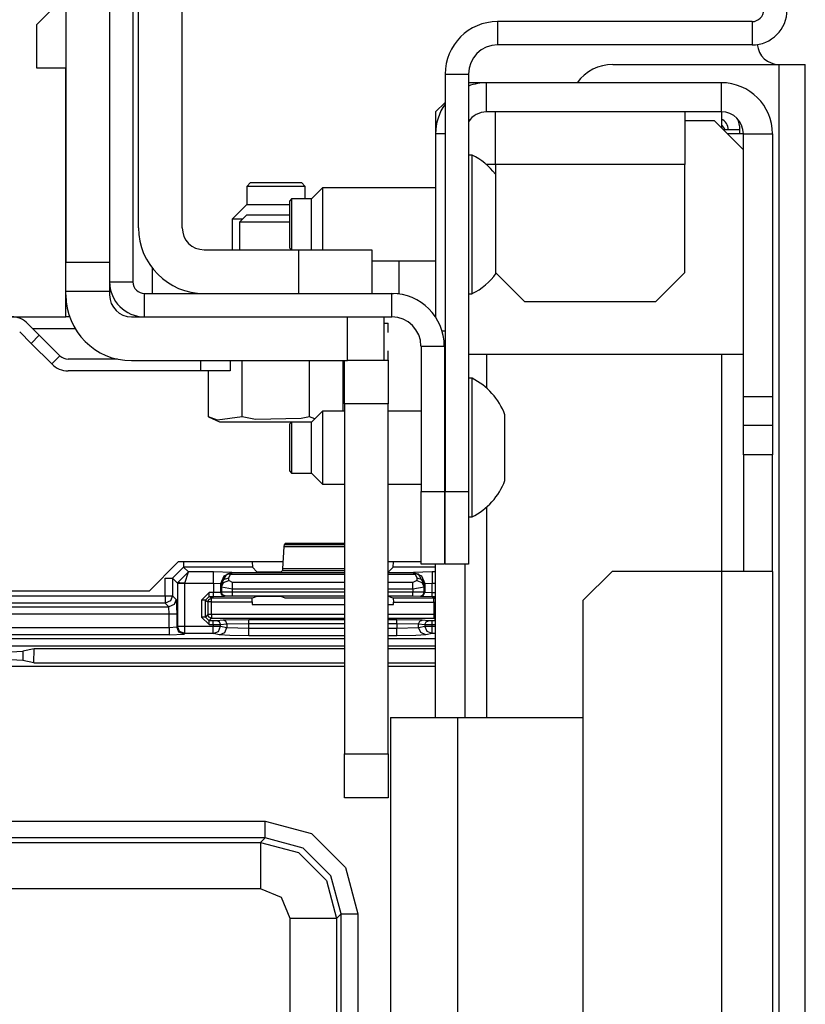
# Model space of a CAD drawing. Extents: x -260 to 40, y -63 to 176.
# Drawn here: x -137 to -135, y -18 to -15 of the extents above; entities that cross this region are included whole.
import ezdxf

# ---------------------------------------------------------------- set-up
doc = ezdxf.new("R2010")
doc.units = 0
doc.header["$MEASUREMENT"] = 0
doc.layers.add('TFR-TRI', color=7, linetype='CONTINUOUS')

msp = doc.modelspace()

# ---------------------------------------------------------------- linework, layer by layer
at = {"layer": 'TFR-TRI', "color": 123, "linetype": 'CONTINUOUS'}
for p, q in [((-137.0794, -14.2662), (-137.0794, -16.15)), ((-136.9613, -14.2662), (-136.9613, -16.15)), ((-136.8833, -16.0575), (-136.8833, -14.5331)), ((-136.7652, -16.0575), (-136.7652, -14.5331)), ((-136.7061, -16.1166), (-136.4502, -16.1166)), ((-136.4502, -16.2347), (-136.4502, -16.1166)), ((-136.4502, -16.1166), (-136.311, -16.1166)), ((-136.311, -16.1166), (-136.2534, -16.1166)), ((-136.2534, -16.1166), (-136.2534, -16.2347)), ((-137.0794, -16.15), (-136.9613, -16.15)), ((-136.9613, -16.15), (-136.9613, -16.2057)), ((-136.1798, -16.2347), (-136.1798, -16.1465)), ((-136.1798, -16.2347), (-136.1798, -16.1465)), ((-136.1798, -16.2347), (-136.1798, -16.1465)), ((-136.1798, -16.2347), (-136.1798, -16.1465)), ((-136.8451, -16.2347), (-136.8451, -16.1674)), ((-136.8451, -16.2347), (-136.8451, -16.1674)), ((-136.8451, -16.2347), (-136.8451, -16.1674)), ((-136.8451, -16.2347), (-136.8451, -16.1674)), ((-136.9613, -16.2057), (-136.9613, -16.2288)), ((-136.9613, -16.2288), (-137.0794, -16.2288)), ((-136.9613, -16.2288), (-136.9613, -16.2386)), ((-136.1995, -16.2347), (-136.1945, -16.2347)), ((-136.1995, -16.2347), (-136.1945, -16.2347)), ((-136.1995, -16.2347), (-136.1945, -16.2347)), ((-136.1995, -16.2347), (-136.1945, -16.2347)), ((-136.1847, -16.2347), (-136.1798, -16.2347)), ((-136.1847, -16.2347), (-136.1798, -16.2347)), ((-136.1847, -16.2347), (-136.1798, -16.2347)), ((-136.1847, -16.2347), (-136.1798, -16.2347)), ((-136.9022, -16.2977), (-136.8668, -16.2977)), ((-136.3195, -16.4158), (-136.3195, -16.2977)), ((-136.2211, -16.2977), (-136.2211, -16.4158)), ((-136.9022, -16.4158), (-136.3195, -16.4158)), ((-136.2499, -16.4158), (-136.3195, -16.4158)), ((-136.2211, -16.4158), (-136.2499, -16.4158)), ((-136.2034, -17.3784), (-136.1503, -17.3784)), ((-136.2034, -17.3784), (-136.2034, -57.8469)), ((-136.1503, -17.3784), (-136.0223, -17.3784)), ((-136.0223, -17.3784), (-135.6837, -17.3784)), ((-136.0223, -17.3784), (-136.0223, -57.8469))]:
    msp.add_line(p, q, dxfattribs=at)
at = {"layer": 'TFR-TRI', "color": 173, "linetype": 'CONTINUOUS'}
for p, q in [((-136.8983, -14.2819), (-136.8983, -16.2032)), ((-135.227, -15.5008), (-135.914, -15.5008)), ((-135.914, -15.5008), (-135.914, -15.5638)), ((-135.227, -15.5008), (-135.227, -15.5638)), ((-135.227, -15.5638), (-135.914, -15.5638)), ((-136.0557, -15.6426), (-136.0557, -16.7685)), ((-136.0557, -15.6426), (-135.9927, -15.6426)), ((-135.9927, -15.6426), (-135.9927, -16.7685)), ((-136.9613, -16.15), (-136.9613, -16.2032)), ((-136.9613, -16.2032), (-136.8983, -16.2032)), ((-136.8668, -16.2977), (-136.8668, -16.2347)), ((-136.8668, -16.2347), (-136.1995, -16.2347)), ((-136.1995, -16.2977), (-136.1995, -16.2347)), ((-136.8668, -16.2977), (-136.1995, -16.2977)), ((-136.1207, -16.3764), (-136.0577, -16.3764)), ((-136.1207, -16.3764), (-136.1207, -16.7685)), ((-136.0577, -16.3764), (-136.0577, -16.7685)), ((-136.1207, -16.7685), (-136.0577, -16.7685)), ((-136.1207, -16.9654), (-136.1207, -16.7685)), ((-136.0577, -16.7685), (-136.0577, -16.9654)), ((-136.0557, -16.9654), (-136.0557, -16.7685)), ((-136.0557, -16.7685), (-135.9927, -16.7685)), ((-135.9927, -16.7685), (-135.9927, -16.9654)), ((-136.0577, -16.9654), (-136.1207, -16.9654)), ((-135.9927, -16.9654), (-136.0557, -16.9654))]:
    msp.add_line(p, q, dxfattribs=at)
at = {"layer": 'TFR-TRI', "color": 132, "linetype": 'CONTINUOUS'}
for p, q in [((-137.1581, -15.5083), (-137.0794, -15.4296)), ((-137.1581, -15.6264), (-137.1581, -15.5083)), ((-137.0794, -15.6264), (-137.1581, -15.6264)), ((-137.0794, -16.2977), (-137.0794, -15.6264)), ((-137.6233, -16.2977), (-137.0794, -16.2977))]:
    msp.add_line(p, q, dxfattribs=at)
at = {"layer": 'TFR-TRI', "color": 83, "linetype": 'CONTINUOUS'}
for p, q in [((-135.603, -15.6166), (-135.1542, -15.6166)), ((-135.1542, -15.6166), (-135.1041, -15.6166)), ((-135.1542, -59.6087), (-135.1542, -15.6166)), ((-135.1041, -15.6166), (-135.0833, -15.6166)), ((-135.0833, -59.6087), (-135.0833, -15.6166)), ((-136.8546, -17.0378), (-136.7758, -16.9591)), ((-136.4934, -16.9591), (-136.7758, -16.9591)), ((-136.1207, -16.9591), (-136.2093, -16.9591)), ((-136.8546, -17.0378), (-137.8317, -17.0378))]:
    msp.add_line(p, q, dxfattribs=at)
at = {"layer": 'TFR-TRI', "color": 151, "linetype": 'CONTINUOUS'}
for p, q in [((-135.9435, -15.6658), (-135.9927, -15.6658)), ((-135.3097, -15.6658), (-135.9435, -15.6658)), ((-135.9435, -15.7446), (-135.9435, -15.6658)), ((-135.3097, -15.7446), (-135.3097, -15.6658)), ((-136.0557, -15.719), (-136.0813, -15.7446)), ((-136.0813, -15.7446), (-136.0813, -15.8036)), ((-135.3097, -15.7446), (-135.9435, -15.7446)), ((-135.3097, -15.7446), (-135.3097, -15.7879)), ((-136.0813, -15.8036), (-136.0813, -16.2981)), ((-136.0557, -15.8036), (-136.0813, -15.8036)), ((-135.2627, -15.8036), (-135.2939, -15.8036)), ((-135.2506, -15.8036), (-135.2627, -15.8036)), ((-135.2506, -16.5123), (-135.2506, -15.8036)), ((-135.2506, -15.8036), (-135.1719, -15.8036)), ((-135.1719, -15.8036), (-135.1719, -16.5123)), ((-136.0639, -16.3351), (-136.0557, -16.3351)), ((-136.0557, -16.4139), (-136.0577, -16.4139)), ((-135.9435, -16.3983), (-135.9435, -16.4899)), ((-135.3097, -16.3986), (-135.3097, -16.9854)), ((-135.2506, -16.591), (-135.2506, -16.5123)), ((-135.2506, -16.5123), (-135.1719, -16.5123)), ((-135.1719, -16.5123), (-135.1719, -16.591)), ((-136.0557, -16.5323), (-136.0577, -16.5323)), ((-135.2506, -16.6698), (-135.2506, -16.591)), ((-135.1719, -16.591), (-135.2506, -16.591)), ((-135.1719, -16.591), (-135.1719, -16.6698)), ((-135.2506, -16.6698), (-135.2506, -16.9847)), ((-135.1719, -16.6698), (-135.2506, -16.6698)), ((-135.1719, -16.9847), (-135.1719, -16.6698)), ((-136.0557, -16.7685), (-136.0577, -16.7685)), ((-135.9435, -16.8112), (-135.9435, -17.379)), ((-136.0813, -17.3789), (-136.0813, -16.9659)), ((-136.0026, -16.9659), (-136.0026, -17.3789)), ((-135.6049, -16.9847), (-135.6837, -17.0635)), ((-135.3097, -16.9847), (-135.6049, -16.9847)), ((-135.2122, -16.9847), (-135.3097, -16.9847)), ((-135.3097, -16.9847), (-135.3097, -58.2406)), ((-135.1719, -16.9847), (-135.2122, -16.9847)), ((-135.1719, -16.9847), (-135.1719, -58.2406)), ((-135.6837, -17.0635), (-135.6837, -58.1619))]:
    msp.add_line(p, q, dxfattribs=at)
at = {"layer": 'TFR-TRI', "color": 3, "linetype": 'CONTINUOUS'}
for p, q in [((-135.9199, -15.7861), (-135.9199, -15.7446)), ((-135.4081, -15.7446), (-135.4081, -15.7861)), ((-135.4081, -15.7682), (-135.3294, -15.7682)), ((-135.2506, -15.8469), (-135.3294, -15.7682)), ((-135.9199, -15.8863), (-135.9199, -15.7861)), ((-135.4081, -15.7861), (-135.4081, -15.8863)), ((-135.9828, -15.8611), (-135.9927, -15.8611)), ((-135.9828, -15.8968), (-135.9828, -15.8611)), ((-135.9199, -15.8863), (-135.9447, -15.8863)), ((-135.4081, -15.8863), (-135.9199, -15.8863)), ((-135.9199, -15.8863), (-135.9199, -16.1776)), ((-135.4081, -16.1776), (-135.4081, -15.8863)), ((-135.9828, -15.9903), (-135.9828, -15.8968)), ((-136.3864, -15.9496), (-136.416, -15.9792)), ((-136.0813, -15.9496), (-136.3864, -15.9496)), ((-136.3864, -15.9496), (-136.3864, -15.9785)), ((-136.4701, -15.9792), (-136.475, -15.9841)), ((-136.475, -16.0161), (-136.475, -15.9841)), ((-136.416, -15.9792), (-136.4701, -15.9792)), ((-136.4701, -15.9792), (-136.4701, -15.9993)), ((-136.416, -16.0115), (-136.416, -15.9792)), ((-136.3864, -15.9785), (-136.3864, -16.0481)), ((-135.9828, -16.1059), (-135.9828, -15.9903)), ((-136.475, -16.0801), (-136.475, -16.0161)), ((-136.4701, -15.9993), (-136.4701, -16.0481)), ((-136.416, -16.0782), (-136.416, -16.0115)), ((-136.4701, -16.0481), (-136.4701, -16.0941)), ((-136.3864, -16.0481), (-136.3864, -16.085)), ((-136.475, -16.112), (-136.475, -16.0801)), ((-136.4701, -16.0941), (-136.4701, -16.1166)), ((-136.416, -16.1166), (-136.416, -16.0782)), ((-136.3864, -16.085), (-136.3864, -16.1166)), ((-136.475, -16.112), (-136.4705, -16.1166)), ((-135.9828, -16.1994), (-135.9828, -16.1059)), ((-136.2534, -16.1465), (-136.0813, -16.1465)), ((-135.9199, -16.1776), (-135.8412, -16.2564)), ((-135.4868, -16.2564), (-135.4081, -16.1776)), ((-135.9828, -16.2351), (-135.9828, -16.1994)), ((-135.9927, -16.2351), (-135.9828, -16.2351)), ((-135.8412, -16.2564), (-135.4868, -16.2564)), ((-135.9927, -16.3981), (-135.2506, -16.3981)), ((-135.9828, -16.4634), (-135.9927, -16.4634)), ((-135.9828, -16.4991), (-135.9828, -16.4634)), ((-135.9828, -16.5926), (-135.9828, -16.4991)), ((-136.3864, -16.552), (-136.416, -16.5815)), ((-136.3274, -16.552), (-136.3864, -16.552)), ((-136.3864, -16.552), (-136.3864, -16.5808)), ((-136.1207, -16.552), (-136.2093, -16.552)), ((-136.0557, -16.552), (-136.0577, -16.552)), ((-135.8943, -16.6061), (-135.8943, -16.5618)), ((-136.4701, -16.5815), (-136.475, -16.5865)), ((-136.475, -16.6184), (-136.475, -16.5865)), ((-136.416, -16.5815), (-136.4701, -16.5815)), ((-136.4701, -16.5815), (-136.4701, -16.6017)), ((-136.4701, -16.6017), (-136.4701, -16.6504)), ((-136.416, -16.616), (-136.416, -16.5815)), ((-136.3864, -16.5808), (-136.3864, -16.6504)), ((-135.9828, -16.7082), (-135.9828, -16.5926)), ((-135.8943, -16.6947), (-135.8943, -16.6061)), ((-136.475, -16.6824), (-136.475, -16.6184)), ((-136.416, -16.6849), (-136.416, -16.616)), ((-136.4701, -16.6504), (-136.4701, -16.6991)), ((-136.3864, -16.6504), (-136.3864, -16.72)), ((-136.475, -16.7144), (-136.475, -16.6824)), ((-136.416, -16.7193), (-136.416, -16.6849)), ((-136.4701, -16.6991), (-136.4701, -16.7193)), ((-135.9828, -16.8017), (-135.9828, -16.7082)), ((-135.8943, -16.739), (-135.8943, -16.6947)), ((-136.475, -16.7144), (-136.4701, -16.7193)), ((-136.4701, -16.7193), (-136.416, -16.7193)), ((-136.416, -16.7193), (-136.3864, -16.7489)), ((-136.3864, -16.72), (-136.3864, -16.7489)), ((-136.3864, -16.7489), (-136.3274, -16.7489)), ((-136.2093, -16.7489), (-136.1207, -16.7489)), ((-136.0577, -16.7489), (-136.0557, -16.7489)), ((-135.9828, -16.8374), (-135.9828, -16.8017)), ((-135.9927, -16.8374), (-135.9828, -16.8374)), ((-136.4911, -16.9174), (-136.4944, -16.9778)), ((-136.4905, -16.9129), (-136.4911, -16.9174)), ((-136.4911, -16.9174), (-136.3274, -16.9174)), ((-136.4872, -16.9096), (-136.4905, -16.9129)), ((-136.3274, -16.9129), (-136.4905, -16.9129)), ((-136.3274, -16.9096), (-136.4872, -16.9096)), ((-136.7614, -16.9732), (-136.7913, -17.0032)), ((-136.7614, -16.9591), (-136.7614, -16.9691)), ((-136.7614, -16.9691), (-136.7614, -16.9732)), ((-136.5758, -16.9732), (-136.7614, -16.9732)), ((-136.7486, -16.9859), (-136.7614, -16.9732)), ((-136.5765, -16.9591), (-136.5758, -16.9732)), ((-136.5637, -16.9854), (-136.5758, -16.9732)), ((-136.4944, -16.9778), (-136.495, -16.9823)), ((-136.3274, -16.9778), (-136.4944, -16.9778)), ((-136.1959, -16.9732), (-136.2081, -16.9854)), ((-136.1959, -16.9732), (-136.1952, -16.9591)), ((-136.0813, -16.9732), (-136.1959, -16.9732)), ((-136.8113, -17.0502), (-136.8113, -17.0032)), ((-136.8113, -17.0032), (-136.7974, -17.0032)), ((-136.7974, -17.0032), (-136.7913, -17.0032)), ((-136.7913, -17.0032), (-136.7783, -17.0162)), ((-136.7913, -17.0032), (-136.7913, -17.0502)), ((-136.7783, -17.0152), (-136.7486, -16.9859)), ((-136.7583, -17.0159), (-136.7486, -16.9859)), ((-136.681, -16.9859), (-136.7486, -16.9859)), ((-136.6311, -16.9876), (-136.681, -16.9859)), ((-136.681, -16.9951), (-136.681, -16.9859)), ((-136.681, -17.0159), (-136.681, -16.9951)), ((-136.661, -17.0176), (-136.6522, -16.9964)), ((-136.6598, -17.0188), (-136.6445, -16.9918)), ((-136.6538, -17.0067), (-136.6398, -17.0015)), ((-136.6522, -16.9964), (-136.6311, -16.9876)), ((-136.6306, -16.9881), (-136.6445, -16.9918)), ((-136.6445, -16.9918), (-136.6401, -16.9909)), ((-136.6401, -16.9909), (-136.6351, -16.9921)), ((-136.6398, -17.0015), (-136.6351, -16.9921)), ((-136.6394, -17.0089), (-136.6398, -17.0015)), ((-136.6306, -16.9881), (-136.6351, -16.9921)), ((-136.6351, -16.9921), (-136.3274, -16.9921)), ((-136.6306, -16.9881), (-136.6311, -16.9876)), ((-136.3274, -16.9881), (-136.6306, -16.9881)), ((-136.5337, -16.9864), (-136.5637, -16.9854)), ((-136.528, -16.9864), (-136.5337, -16.9864)), ((-136.498, -16.9854), (-136.528, -16.9864)), ((-136.495, -16.9823), (-136.498, -16.9854)), ((-136.495, -16.9823), (-136.3274, -16.9823)), ((-136.2081, -16.9854), (-136.2093, -16.9856)), ((-136.1412, -16.9881), (-136.2093, -16.9881)), ((-136.2093, -16.9921), (-136.1366, -16.9921)), ((-136.1407, -16.9876), (-136.1412, -16.9881)), ((-136.1412, -16.9881), (-136.1273, -16.9918)), ((-136.1412, -16.9881), (-136.1366, -16.9921)), ((-136.0907, -16.9859), (-136.1407, -16.9876)), ((-136.1407, -16.9876), (-136.1195, -16.9964)), ((-136.1317, -16.9909), (-136.1366, -16.9921)), ((-136.1366, -16.9921), (-136.1319, -17.0015)), ((-136.1319, -17.0015), (-136.1324, -17.0089)), ((-136.1319, -17.0015), (-136.1179, -17.0067)), ((-136.1273, -16.9918), (-136.1317, -16.9909)), ((-136.1119, -17.0188), (-136.1273, -16.9918)), ((-136.1195, -16.9964), (-136.1107, -17.0176)), ((-136.0813, -16.9859), (-136.0907, -16.9859)), ((-136.0907, -16.9859), (-136.0907, -16.9951)), ((-136.0907, -16.9951), (-136.0907, -17.0159)), ((-136.7783, -17.0162), (-136.7783, -17.0152)), ((-136.7721, -17.0154), (-136.7783, -17.0152)), ((-136.7783, -17.0162), (-136.7783, -17.1323)), ((-136.7783, -17.0162), (-136.7722, -17.0162)), ((-136.7722, -17.0162), (-136.7583, -17.0162)), ((-136.7583, -17.0159), (-136.7721, -17.0154)), ((-136.7583, -17.0159), (-136.681, -17.0159)), ((-136.7583, -17.0162), (-136.7583, -17.0159)), ((-136.7583, -17.1323), (-136.7583, -17.0162)), ((-136.681, -17.0159), (-136.681, -17.0419)), ((-136.681, -17.0159), (-136.661, -17.0176)), ((-136.661, -17.0176), (-136.6598, -17.0188)), ((-136.661, -17.0415), (-136.661, -17.0176)), ((-136.6598, -17.0188), (-136.6538, -17.0067)), ((-136.6598, -17.0188), (-136.6594, -17.0263)), ((-136.6594, -17.0263), (-136.6534, -17.0141)), ((-136.6594, -17.0263), (-136.6593, -17.0409)), ((-136.6594, -17.0263), (-136.6294, -17.0318)), ((-136.6534, -17.0141), (-136.6394, -17.0089)), ((-136.6294, -17.0145), (-136.6394, -17.0089)), ((-136.3274, -17.0145), (-136.6294, -17.0145)), ((-136.6294, -17.0218), (-136.6294, -17.0145)), ((-136.6294, -17.0318), (-136.6294, -17.0218)), ((-136.1424, -17.0145), (-136.2093, -17.0145)), ((-136.1324, -17.0089), (-136.1424, -17.0145)), ((-136.1424, -17.0218), (-136.1424, -17.0145)), ((-136.1424, -17.0318), (-136.1424, -17.0218)), ((-136.1424, -17.0318), (-136.1124, -17.0263)), ((-136.1324, -17.0089), (-136.1183, -17.0141)), ((-136.1183, -17.0141), (-136.1124, -17.0263)), ((-136.1179, -17.0067), (-136.1119, -17.0188)), ((-136.1124, -17.0263), (-136.1119, -17.0188)), ((-136.1124, -17.041), (-136.1124, -17.0263)), ((-136.1119, -17.0188), (-136.1107, -17.0176)), ((-136.1107, -17.0176), (-136.0907, -17.0159)), ((-136.1107, -17.0176), (-136.1107, -17.0417)), ((-136.0907, -17.0159), (-136.0813, -17.0159)), ((-136.0907, -17.042), (-136.0907, -17.0159)), ((-137.8946, -17.0502), (-136.8113, -17.0502)), ((-136.8113, -17.0502), (-136.8113, -17.0641)), ((-136.8113, -17.0502), (-136.7974, -17.0502)), ((-136.7974, -17.0502), (-136.7913, -17.0502)), ((-136.7913, -17.0502), (-136.7972, -17.0643)), ((-136.7913, -17.0502), (-136.7815, -17.06)), ((-136.6928, -17.0419), (-136.7128, -17.0619)), ((-136.7028, -17.0619), (-136.6928, -17.0519)), ((-136.693, -17.06), (-136.6859, -17.0571)), ((-136.681, -17.0419), (-136.6928, -17.0419)), ((-136.6928, -17.0489), (-136.6928, -17.0419)), ((-136.6928, -17.0519), (-136.6928, -17.0489)), ((-136.6928, -17.0519), (-136.681, -17.0519)), ((-136.6859, -17.0571), (-136.6928, -17.0519)), ((-136.5762, -17.0571), (-136.6859, -17.0571)), ((-136.6859, -17.06), (-136.6859, -17.0571)), ((-136.661, -17.0415), (-136.681, -17.0419)), ((-136.681, -17.0489), (-136.681, -17.0419)), ((-136.681, -17.0519), (-136.681, -17.0489)), ((-136.681, -17.0519), (-136.651, -17.0515)), ((-136.6593, -17.0409), (-136.661, -17.0415)), ((-136.6581, -17.0486), (-136.661, -17.0415)), ((-136.6294, -17.0407), (-136.6593, -17.0409)), ((-136.6564, -17.048), (-136.6593, -17.0409)), ((-136.651, -17.0515), (-136.6581, -17.0486)), ((-136.6493, -17.0509), (-136.6564, -17.048)), ((-136.651, -17.0515), (-136.6493, -17.0509)), ((-136.6493, -17.0509), (-136.6294, -17.0507)), ((-136.6294, -17.0318), (-136.3274, -17.0318)), ((-136.6294, -17.0407), (-136.6294, -17.0318)), ((-136.3274, -17.0407), (-136.6294, -17.0407)), ((-136.6294, -17.0477), (-136.6294, -17.0407)), ((-136.6294, -17.0507), (-136.6294, -17.0477)), ((-136.6294, -17.0507), (-136.3274, -17.0507)), ((-136.5765, -17.0671), (-136.5762, -17.0571)), ((-136.5637, -17.0524), (-136.5762, -17.0571)), ((-136.5337, -17.052), (-136.5637, -17.0524)), ((-136.528, -17.052), (-136.5337, -17.052)), ((-136.498, -17.0524), (-136.528, -17.052)), ((-136.487, -17.0565), (-136.498, -17.0524)), ((-136.3274, -17.0566), (-136.487, -17.0565)), ((-136.2093, -17.0318), (-136.1424, -17.0318)), ((-136.1424, -17.0408), (-136.2093, -17.0408)), ((-136.2093, -17.0508), (-136.1424, -17.0508)), ((-136.2081, -17.0525), (-136.2093, -17.0524)), ((-136.1955, -17.0572), (-136.2081, -17.0525)), ((-136.0858, -17.0572), (-136.1955, -17.0572)), ((-136.1955, -17.0572), (-136.1952, -17.0672)), ((-136.1424, -17.0318), (-136.1424, -17.0408)), ((-136.1124, -17.041), (-136.1424, -17.0408)), ((-136.1424, -17.0478), (-136.1424, -17.0408)), ((-136.1424, -17.0508), (-136.1424, -17.0478)), ((-136.1424, -17.0508), (-136.1224, -17.051)), ((-136.1224, -17.051), (-136.1153, -17.0481)), ((-136.1224, -17.051), (-136.1207, -17.0517)), ((-136.1207, -17.0517), (-136.1137, -17.0487)), ((-136.1207, -17.0517), (-136.0907, -17.052)), ((-136.1153, -17.0481), (-136.1124, -17.041)), ((-136.1137, -17.0487), (-136.1107, -17.0417)), ((-136.1107, -17.0417), (-136.1124, -17.041)), ((-136.0907, -17.042), (-136.1107, -17.0417)), ((-136.0813, -17.042), (-136.0907, -17.042)), ((-136.0907, -17.0491), (-136.0907, -17.042)), ((-136.0907, -17.052), (-136.0907, -17.0491)), ((-136.0907, -17.052), (-136.0813, -17.052)), ((-136.0813, -17.0538), (-136.0858, -17.0572)), ((-136.0858, -17.0572), (-136.0835, -17.0575)), ((-136.0858, -17.0602), (-136.0858, -17.0572)), ((-136.0835, -17.0575), (-136.0813, -17.0583)), ((-137.9044, -17.08), (-136.8015, -17.08)), ((-136.8113, -17.0702), (-137.8946, -17.0702)), ((-136.8113, -17.0641), (-136.8113, -17.0702)), ((-136.7972, -17.0643), (-136.8113, -17.0702)), ((-136.8015, -17.08), (-136.8113, -17.0702)), ((-136.7874, -17.0742), (-136.8015, -17.08)), ((-136.8001, -17.1), (-136.8015, -17.08)), ((-136.7815, -17.06), (-136.7874, -17.0742)), ((-136.7815, -17.06), (-136.7802, -17.1)), ((-136.7128, -17.0619), (-136.7128, -17.1077)), ((-136.7058, -17.0619), (-136.7128, -17.0619)), ((-136.7028, -17.0619), (-136.7058, -17.0619)), ((-136.7028, -17.0619), (-136.6959, -17.0671)), ((-136.7028, -17.1077), (-136.7028, -17.0619)), ((-136.6959, -17.0671), (-136.693, -17.06)), ((-136.6959, -17.0671), (-136.6959, -17.1008)), ((-136.6929, -17.0671), (-136.6959, -17.0671)), ((-136.6859, -17.0671), (-136.6929, -17.0671)), ((-136.6859, -17.0671), (-136.6859, -17.06)), ((-136.6859, -17.1008), (-136.6859, -17.0671)), ((-136.6859, -17.0671), (-136.5765, -17.0671)), ((-136.5765, -17.0671), (-136.5765, -17.074)), ((-136.5765, -17.074), (-136.3274, -17.074)), ((-136.2093, -17.074), (-136.1952, -17.074)), ((-136.1952, -17.0672), (-136.0858, -17.0672)), ((-136.1952, -17.074), (-136.1952, -17.0672)), ((-136.0858, -17.0672), (-136.0858, -17.0602)), ((-136.0858, -17.0672), (-136.0858, -17.1008)), ((-136.0858, -17.0672), (-136.0835, -17.0672)), ((-136.0835, -17.0672), (-136.0813, -17.0672)), ((-136.8001, -17.1), (-137.9058, -17.1)), ((-136.8001, -17.1355), (-136.8001, -17.1)), ((-136.7863, -17.1), (-136.8001, -17.1)), ((-136.7802, -17.1), (-136.7863, -17.1)), ((-136.7802, -17.1), (-136.7802, -17.1342)), ((-136.7128, -17.1077), (-136.6928, -17.1277)), ((-136.7058, -17.1077), (-136.7128, -17.1077)), ((-136.7028, -17.1077), (-136.7058, -17.1077)), ((-136.6959, -17.1008), (-136.7028, -17.1077)), ((-136.6928, -17.1177), (-136.7028, -17.1077)), ((-136.693, -17.1079), (-136.6959, -17.1008)), ((-136.6929, -17.1008), (-136.6959, -17.1008)), ((-136.6859, -17.1108), (-136.693, -17.1079)), ((-136.6859, -17.1008), (-136.6929, -17.1008)), ((-136.6928, -17.1177), (-136.6859, -17.1108)), ((-136.3274, -17.1008), (-136.6859, -17.1008)), ((-136.6859, -17.1008), (-136.6859, -17.1078)), ((-136.6859, -17.1078), (-136.6859, -17.1108)), ((-136.6859, -17.1108), (-136.3274, -17.1108)), ((-136.0858, -17.1008), (-136.2093, -17.1008)), ((-136.2093, -17.1108), (-136.0858, -17.1108)), ((-136.0858, -17.1008), (-136.0835, -17.1008)), ((-136.0858, -17.1008), (-136.0858, -17.1078)), ((-136.0858, -17.1078), (-136.0858, -17.1108)), ((-136.0835, -17.1105), (-136.0858, -17.1108)), ((-136.0858, -17.1108), (-136.0813, -17.1153)), ((-136.0835, -17.1008), (-136.0813, -17.1008)), ((-136.0813, -17.1097), (-136.0835, -17.1105)), ((-137.9058, -17.1355), (-136.8001, -17.1355)), ((-136.8001, -17.1355), (-136.7802, -17.1342)), ((-136.8001, -17.1355), (-136.8001, -17.1494)), ((-136.7802, -17.1342), (-136.7783, -17.1323)), ((-136.7743, -17.1483), (-136.7802, -17.1342)), ((-136.7783, -17.1323), (-136.7722, -17.1323)), ((-136.7724, -17.1464), (-136.7783, -17.1323)), ((-136.7722, -17.1323), (-136.7583, -17.1323)), ((-136.7583, -17.1323), (-136.6814, -17.1323)), ((-136.7583, -17.1462), (-136.7583, -17.1323)), ((-136.6814, -17.1177), (-136.6928, -17.1177)), ((-136.6928, -17.1207), (-136.6928, -17.1177)), ((-136.6928, -17.1277), (-136.6928, -17.1207)), ((-136.6928, -17.1277), (-136.6814, -17.1277)), ((-136.6715, -17.1175), (-136.6814, -17.1177)), ((-136.6814, -17.1207), (-136.6814, -17.1177)), ((-136.6814, -17.1277), (-136.6814, -17.1207)), ((-136.6814, -17.1277), (-136.6617, -17.1275)), ((-136.6814, -17.1277), (-136.6814, -17.1323)), ((-136.6814, -17.1323), (-136.6685, -17.1323)), ((-136.6814, -17.1462), (-136.6814, -17.1323)), ((-136.6545, -17.1158), (-136.6715, -17.1175)), ((-136.6646, -17.1205), (-136.6715, -17.1175)), ((-136.6685, -17.1323), (-136.6617, -17.1323)), ((-136.6675, -17.1464), (-136.6617, -17.1323)), ((-136.6617, -17.1275), (-136.6646, -17.1205)), ((-136.6617, -17.1275), (-136.6446, -17.1258)), ((-136.6617, -17.1323), (-136.6617, -17.1275)), ((-136.6617, -17.1323), (-136.6446, -17.1357)), ((-136.5855, -17.1148), (-136.6545, -17.1158)), ((-136.6475, -17.1188), (-136.6545, -17.1158)), ((-136.6504, -17.1498), (-136.6446, -17.1357)), ((-136.6446, -17.1258), (-136.6475, -17.1188)), ((-136.6446, -17.1258), (-136.5855, -17.1248)), ((-136.6446, -17.1258), (-136.6446, -17.1357)), ((-136.6446, -17.1357), (-136.5855, -17.138)), ((-136.3274, -17.1148), (-136.5855, -17.1148)), ((-136.5855, -17.1178), (-136.5855, -17.1148)), ((-136.5855, -17.1248), (-136.5855, -17.1178)), ((-136.5855, -17.138), (-136.5855, -17.1248)), ((-136.5855, -17.1248), (-136.3274, -17.1248)), ((-136.5855, -17.138), (-136.3274, -17.138)), ((-136.5855, -17.1519), (-136.5855, -17.138)), ((-136.1862, -17.1148), (-136.2093, -17.1148)), ((-136.2093, -17.1248), (-136.1862, -17.1248)), ((-136.2093, -17.138), (-136.1862, -17.138)), ((-136.1173, -17.1158), (-136.1862, -17.1148)), ((-136.1862, -17.1178), (-136.1862, -17.1148)), ((-136.1862, -17.1248), (-136.1862, -17.1178)), ((-136.1862, -17.1248), (-136.1862, -17.138)), ((-136.1862, -17.1248), (-136.1271, -17.1258)), ((-136.1862, -17.138), (-136.1271, -17.1357)), ((-136.1862, -17.1519), (-136.1862, -17.138)), ((-136.1271, -17.1258), (-136.1242, -17.1188)), ((-136.1271, -17.1357), (-136.1271, -17.1258)), ((-136.1271, -17.1258), (-136.11, -17.1275)), ((-136.1271, -17.1357), (-136.11, -17.1323)), ((-136.1213, -17.1498), (-136.1271, -17.1357)), ((-136.1242, -17.1188), (-136.1173, -17.1158)), ((-136.1002, -17.1175), (-136.1173, -17.1158)), ((-136.11, -17.1275), (-136.1071, -17.1205)), ((-136.11, -17.1275), (-136.11, -17.1323)), ((-136.11, -17.1275), (-136.0903, -17.1277)), ((-136.11, -17.1323), (-136.1032, -17.1323)), ((-136.1042, -17.1464), (-136.11, -17.1323)), ((-136.1071, -17.1205), (-136.1002, -17.1175)), ((-136.1032, -17.1323), (-136.0903, -17.1323)), ((-136.0903, -17.1177), (-136.1002, -17.1175)), ((-136.0813, -17.1177), (-136.0903, -17.1177)), ((-136.0903, -17.1207), (-136.0903, -17.1177)), ((-136.0903, -17.1277), (-136.0903, -17.1207)), ((-136.0903, -17.1323), (-136.0903, -17.1277)), ((-136.0903, -17.1277), (-136.0813, -17.1277)), ((-136.0903, -17.1323), (-136.0813, -17.1323)), ((-136.0903, -17.1462), (-136.0903, -17.1323)), ((-136.8001, -17.1555), (-137.9058, -17.1555)), ((-136.8001, -17.1494), (-136.8001, -17.1555)), ((-136.8001, -17.1555), (-136.7602, -17.1542)), ((-136.7602, -17.1542), (-136.7743, -17.1483)), ((-136.7583, -17.1523), (-136.7724, -17.1464)), ((-136.7583, -17.1523), (-136.7602, -17.1542)), ((-136.7583, -17.1523), (-136.7583, -17.1462)), ((-136.6814, -17.1523), (-136.7583, -17.1523)), ((-136.6814, -17.1523), (-136.6814, -17.1462)), ((-136.6814, -17.1523), (-136.6675, -17.1464)), ((-136.6643, -17.1557), (-136.6814, -17.1523)), ((-136.6643, -17.1557), (-136.6504, -17.1498)), ((-136.6369, -17.1573), (-136.6643, -17.1557)), ((-136.5855, -17.158), (-136.6369, -17.1573)), ((-136.5855, -17.158), (-136.5855, -17.1519)), ((-136.3274, -17.158), (-136.5855, -17.158)), ((-136.1862, -17.158), (-136.2093, -17.158)), ((-136.1862, -17.158), (-136.1862, -17.1519)), ((-136.1348, -17.1573), (-136.1862, -17.158)), ((-136.1074, -17.1557), (-136.1348, -17.1573)), ((-136.1074, -17.1557), (-136.1213, -17.1498)), ((-136.0903, -17.1523), (-136.1074, -17.1557)), ((-136.0903, -17.1523), (-136.1042, -17.1464)), ((-136.0903, -17.1523), (-136.0903, -17.1462)), ((-136.0813, -17.1523), (-136.0903, -17.1523)), ((-138.7412, -17.1652), (-136.3274, -17.1652)), ((-138.7412, -17.1653), (-136.3274, -17.1653)), ((-136.2093, -17.1652), (-136.0813, -17.1652)), ((-136.2093, -17.1653), (-136.0813, -17.1653))]:
    msp.add_line(p, q, dxfattribs=at)
at = {"layer": 'TFR-TRI', "color": 30, "linetype": 'CONTINUOUS'}
for p, q in [((-135.2722, -15.7926), (-135.3049, -15.7926)), ((-135.2597, -15.7926), (-135.2722, -15.7926)), ((-135.2597, -15.8038), (-135.2597, -15.7926))]:
    msp.add_line(p, q, dxfattribs=at)
at = {"layer": 'TFR-TRI', "color": 21, "linetype": 'CONTINUOUS'}
for p, q in [((-136.5812, -15.9355), (-136.5912, -15.9455)), ((-136.5812, -15.9355), (-136.5468, -15.9355)), ((-136.5468, -15.9355), (-136.4781, -15.9355)), ((-136.4781, -15.9355), (-136.4437, -15.9355)), ((-136.4337, -15.9455), (-136.4437, -15.9355)), ((-136.5912, -15.9455), (-136.5912, -15.9945)), ((-136.5681, -15.9455), (-136.5912, -15.9455)), ((-136.5124, -15.9455), (-136.5681, -15.9455)), ((-136.4568, -15.9455), (-136.5124, -15.9455)), ((-136.4337, -15.9455), (-136.4568, -15.9455)), ((-136.4337, -15.9792), (-136.4337, -15.9455)), ((-136.5912, -15.9945), (-136.6305, -16.0339)), ((-136.5912, -15.9945), (-136.5528, -15.9945)), ((-136.5528, -15.9945), (-136.475, -15.9945)), ((-136.6305, -16.0339), (-136.6305, -16.1166)), ((-136.6235, -16.0339), (-136.6305, -16.0339)), ((-136.603, -16.0339), (-136.6235, -16.0339)), ((-136.6034, -16.5674), (-136.6034, -16.4158)), ((-136.4215, -16.5674), (-136.4215, -16.4158)), ((-136.3306, -16.552), (-136.3306, -16.4158)), ((-136.6943, -16.5674), (-136.6943, -16.4432)), ((-136.6943, -16.5674), (-136.6647, -16.5811)), ((-136.67, -16.5761), (-136.6943, -16.5674)), ((-136.6034, -16.5674), (-136.67, -16.5761)), ((-136.5673, -16.5744), (-136.6034, -16.5674)), ((-136.4446, -16.5722), (-136.5673, -16.5744)), ((-136.4215, -16.5674), (-136.4446, -16.5722)), ((-136.407, -16.5726), (-136.4215, -16.5674)), ((-136.6647, -16.5811), (-136.6235, -16.5811)), ((-136.6235, -16.5811), (-136.5222, -16.5811)), ((-136.5222, -16.5811), (-136.4156, -16.5811))]:
    msp.add_line(p, q, dxfattribs=at)
at = {"layer": 'TFR-TRI', "color": 251, "linetype": 'CONTINUOUS'}
for p, q in [((-136.5912, -16.0221), (-136.6109, -16.0418)), ((-136.5912, -16.0221), (-136.5528, -16.0221)), ((-136.5528, -16.0221), (-136.475, -16.0221)), ((-136.6109, -16.0418), (-136.6109, -16.1166)), ((-136.582, -16.0418), (-136.6109, -16.0418)), ((-136.5124, -16.0418), (-136.582, -16.0418)), ((-136.4934, -16.0418), (-136.5124, -16.0418)), ((-136.475, -16.0418), (-136.4934, -16.0418))]:
    msp.add_line(p, q, dxfattribs=at)
at = {"layer": 'TFR-TRI', "color": 52, "linetype": 'CONTINUOUS'}
for p, q in [((-137.0692, -16.2977), (-137.0794, -16.2977)), ((-137.1733, -16.3691), (-137.204, -16.3384)), ((-137.151, -16.3468), (-137.1817, -16.3161)), ((-137.1687, -16.3292), (-137.0545, -16.3292)), ((-137.1733, -16.3691), (-137.151, -16.3468)), ((-137.151, -16.3468), (-137.0953, -16.4025)), ((-137.1176, -16.4248), (-137.1733, -16.3691)), ((-137.0953, -16.4025), (-137.1176, -16.4248)), ((-136.9399, -16.4117), (-137.0731, -16.4117)), ((-136.7147, -16.4432), (-136.7147, -16.4158)), ((-136.636, -16.4158), (-136.636, -16.4432)), ((-136.7147, -16.4432), (-137.0731, -16.4432)), ((-136.636, -16.4432), (-136.7147, -16.4432))]:
    msp.add_line(p, q, dxfattribs=at)
at = {"layer": 'TFR-TRI', "color": 2, "linetype": 'CONTINUOUS'}
for p, q in [((-136.2211, -16.3148), (-136.2093, -16.3148)), ((-136.2093, -16.3396), (-136.2093, -16.3148)), ((-136.2093, -16.4142), (-136.2093, -16.3894)), ((-136.3274, -16.5323), (-136.3274, -16.4158)), ((-136.2211, -16.4142), (-136.2093, -16.4142)), ((-136.2093, -16.4142), (-136.2093, -16.5323)), ((-136.3274, -16.5323), (-136.3274, -17.4772)), ((-136.2093, -16.5323), (-136.3274, -16.5323)), ((-136.2093, -17.4772), (-136.2093, -16.5323)), ((-136.3274, -17.4772), (-136.2093, -17.4772)), ((-136.3274, -17.5953), (-136.3274, -17.4772)), ((-136.2093, -17.4772), (-136.2093, -17.5953)), ((-136.2093, -17.5953), (-136.3274, -17.5953))]:
    msp.add_line(p, q, dxfattribs=at)
at = {"layer": 'TFR-TRI', "color": 11, "linetype": 'CONTINUOUS'}
for p, q in [((-136.3274, -17.1866), (-138.6889, -17.1866)), ((-136.0813, -17.1866), (-136.2093, -17.1866)), ((-137.2281, -17.2018), (-137.1954, -17.1998)), ((-137.1954, -17.1998), (-137.1956, -17.2254)), ((-137.1652, -17.1938), (-137.1954, -17.1998)), ((-137.1655, -17.2314), (-137.1652, -17.1938)), ((-136.3274, -17.1938), (-137.1652, -17.1938)), ((-136.0813, -17.1938), (-136.2093, -17.1938)), ((-137.296, -17.2401), (-136.3274, -17.2401)), ((-137.1956, -17.2254), (-137.2282, -17.2234)), ((-137.1655, -17.2314), (-137.1956, -17.2254)), ((-137.1655, -17.2314), (-136.3274, -17.2314)), ((-136.2093, -17.2314), (-136.0813, -17.2314)), ((-136.2093, -17.2401), (-136.0813, -17.2401)), ((-138.1646, -17.6587), (-136.5413, -17.6587)), ((-136.5413, -17.6587), (-136.4163, -17.6922)), ((-136.5413, -17.69), (-136.5413, -17.6587)), ((-136.5413, -17.7037), (-136.5413, -17.69)), ((-136.4163, -17.6922), (-136.3249, -17.7836)), ((-136.5413, -17.7037), (-138.1646, -17.7037)), ((-138.1523, -17.7161), (-136.5536, -17.7161)), ((-136.5536, -17.7161), (-136.5413, -17.7037)), ((-136.5536, -17.7161), (-136.4512, -17.7435)), ((-136.5536, -17.7161), (-136.5536, -17.7541)), ((-136.4388, -17.7311), (-136.5413, -17.7037)), ((-136.4512, -17.7435), (-136.3762, -17.8185)), ((-136.3638, -17.8061), (-136.4388, -17.7311)), ((-136.5536, -17.7541), (-136.5536, -17.841)), ((-136.3249, -17.7836), (-136.2914, -17.9086)), ((-136.3762, -17.8185), (-136.3487, -17.9209)), ((-136.3364, -17.9086), (-136.3638, -17.8061)), ((-136.5536, -17.841), (-138.1523, -17.841)), ((-136.4971, -17.8644), (-136.5536, -17.841)), ((-136.4737, -17.9209), (-136.4971, -17.8644)), ((-136.3364, -17.9086), (-136.3487, -17.9209)), ((-136.3364, -21.168), (-136.3364, -17.9086)), ((-136.3364, -17.9086), (-136.3227, -17.9086)), ((-136.3227, -17.9086), (-136.2914, -17.9086)), ((-136.2914, -17.9086), (-136.2914, -21.168)), ((-136.4737, -21.1556), (-136.4737, -17.9209)), ((-136.3868, -17.9209), (-136.4737, -17.9209)), ((-136.3487, -17.9209), (-136.3868, -17.9209)), ((-136.3487, -17.9209), (-136.3487, -21.1556))]:
    msp.add_line(p, q, dxfattribs=at)
at = {"layer": 'TFR-TRI', "color": 173, "linetype": 'CONTINUOUS'}
for centre, radius, start, end in [((-135.227, -15.4693), 0.0315, 270, 0), ((-135.227, -15.4693), 0.0945, 270, 0), ((-135.914, -15.6426), 0.1417, 90, 180), ((-135.914, -15.6426), 0.0787, 90, 180), ((-136.8668, -16.2032), 0.0945, 180, 270), ((-136.8668, -16.2032), 0.0315, 180, 270), ((-136.1995, -16.3764), 0.1417, 0, 90), ((-136.1995, -16.3764), 0.0787, 0, 90)]:
    msp.add_arc(centre, radius, start, end, dxfattribs=at)
at = {"layer": 'TFR-TRI', "color": 83, "linetype": 'CONTINUOUS'}
for centre, radius, start, end in [((-135.1542, -15.5575), 0.0591, 185.1019, 270), ((-135.603, -15.7347), 0.1181, 90, 144.3417)]:
    msp.add_arc(centre, radius, start, end, dxfattribs=at)
at = {"layer": 'TFR-TRI', "color": 151, "linetype": 'CONTINUOUS'}
for centre, radius, start, end in [((-135.9435, -15.8036), 0.1378, 90, 110.925), ((-135.3097, -15.8036), 0.1378, 0, 90), ((-135.9435, -15.8036), 0.1378, 144.5161, 180), ((-135.9435, -15.8036), 0.0591, 90, 146.4427), ((-135.3097, -15.8036), 0.0591, 0, 90)]:
    msp.add_arc(centre, radius, start, end, dxfattribs=at)
at = {"layer": 'TFR-TRI', "color": 30, "linetype": 'CONTINUOUS'}
for radius, end in [(0.0315, 65.6367), (0.063, 28.6425)]:
    msp.add_arc((-135.3227, -15.7926), radius, 0, end, dxfattribs=at)
at = {"layer": 'TFR-TRI', "color": 22, "linetype": 'CONTINUOUS'}
msp.add_arc((-135.3541, -15.8241), 0.063, 30.0009, 45.0689, dxfattribs=at)
at = {"layer": 'TFR-TRI', "color": 3, "linetype": 'CONTINUOUS'}
for centre, start, end in [((-136.061, -16.0203), 37.3348, 63.8624), ((-136.061, -16.0758), 296.1376, 323.9952), ((-136.061, -16.6227), 20.0547, 63.8624), ((-136.061, -16.6782), 296.1376, 339.9453)]:
    msp.add_arc(centre, 0.1774, start, end, dxfattribs=at)
at = {"layer": 'TFR-TRI', "color": 123, "linetype": 'CONTINUOUS'}
for centre, radius in [((-136.7061, -16.0575), 0.1772), ((-136.7061, -16.0575), 0.0591), ((-136.9022, -16.2386), 0.1772), ((-136.9022, -16.2386), 0.0591)]:
    msp.add_arc(centre, radius, 180, 270, dxfattribs=at)
at = {"layer": 'TFR-TRI', "color": 52, "linetype": 'CONTINUOUS'}
for centre, radius, start, end in [((-137.2263, -16.3607), 0.063, 45, 90), ((-137.0731, -16.3802), 0.0315, 225, 270), ((-137.0731, -16.3802), 0.063, 225, 270)]:
    msp.add_arc(centre, radius, start, end, dxfattribs=at)

doc.saveas('drawing.dxf')
